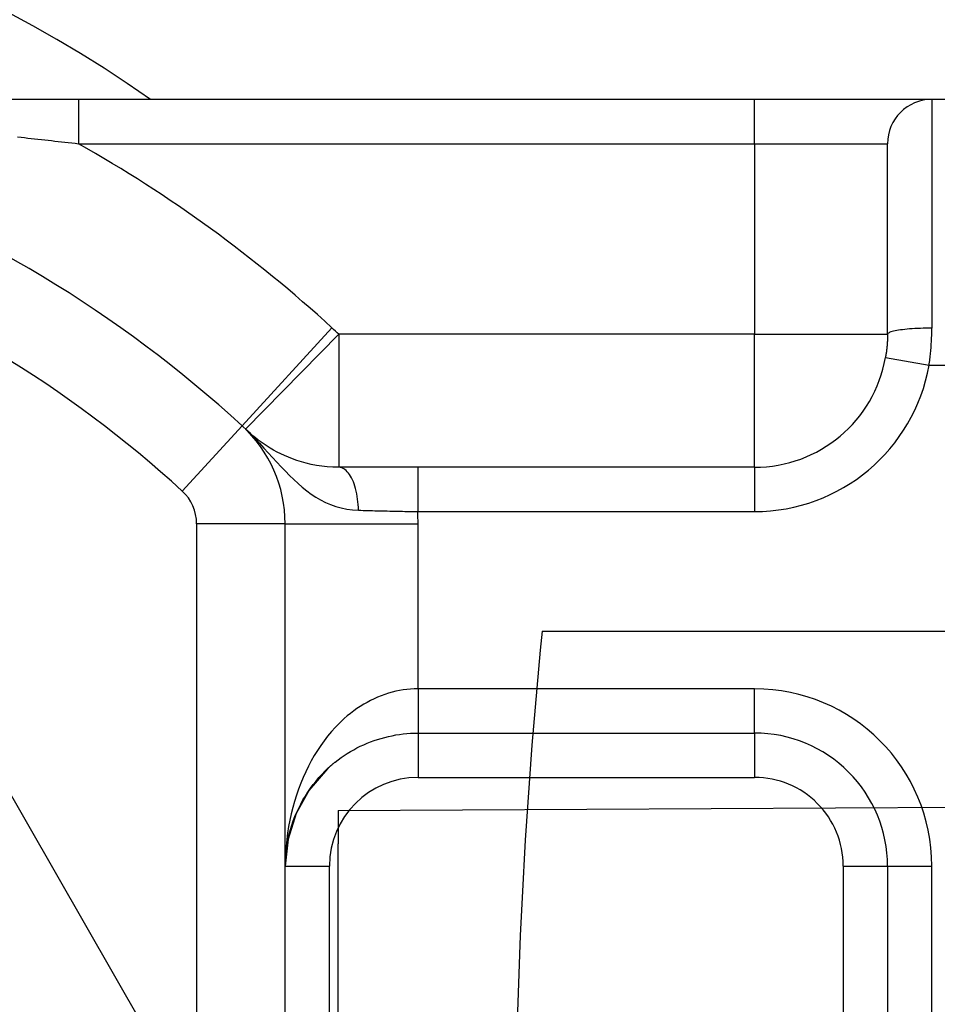
# Model space of a CAD drawing. Units: inches. Extents: x 0.98 to 7.37, y 0.79 to 10.26.
# Drawn here: x 2.59 to 2.68, y 4.67 to 4.77 of the extents above; entities that cross this region are included whole.
import ezdxf

# ---------------------------------------------------------------- set-up
doc = ezdxf.new("R2010")
doc.units = ezdxf.units.IN
doc.header["$MEASUREMENT"] = 0
doc.styles.add('SLDTEXTSTYLE0', font='TXT', dxfattribs={"width": 0.605})
doc.dimstyles.new('SLDDIMSTYLE0', dxfattribs={"dimtxt": 0.08089192708333333, "dimasz": 0.13, "dimexe": 0, "dimexo": 0.0625, "dimgap": 0.02022298177083333, "dimtad": 1, "dimlfac": 4.5, "dimrnd": 1e-09, "dimzin": 12, "dimdsep": 46, "dimtxsty": 'SLDTEXTSTYLE0', "dimsah": 1, "dimcen": 0.09, "dimadec": 0, "dimazin": 3, "dimtfac": 1, "dimtofl": 0, "dimtmove": 0, "dimatfit": 3, "dimfxl": 0, "dimfrac": 2, "dimtolj": 1, "dimtzin": 12, "dimarcsym": 0})

# ---------------------------------------------------------------- blocks, each defined once
blk = doc.blocks.new('SW_SYMBOL_MOD_BOX')
at = {"color": 0, "linetype": 'Continuous', "lineweight": 0}
for p, q in [((7.874015748031496, 7.874015748031496), (7.874015748031496, 31.49606299212599)), ((7.874015748031496, 31.49606299212599), (31.49606299212599, 31.49606299212599)), ((31.49606299212599, 31.49606299212599), (31.49606299212599, 7.874015748031496)), ((7.874015748031496, 7.874015748031496), (31.49606299212599, 7.874015748031496))]:
    blk.add_line(p, q, dxfattribs=at)
blk = doc.blocks.new('_D')
at = {"color": 7, "linetype": 'Continuous', "lineweight": 0}
for p, q in [((2.681089201976432, 5.748739109022581), (2.035871919637544, 5.748739109022581)), ((2.075241998377702, 5.748739109022581), (2.075241998377701, 3.561512512347163)), ((1.932495079902282, 5.020909778135377), (1.932495079902282, 5.039428296812035)), ((1.932495079902282, 5.039428296812035), (2.056723473971939, 5.039428296812037)), ((2.056723473971939, 5.039428296812037), (2.056723473971939, 5.020909778135378)), ((1.932495079902285, 4.604243105046007), (1.932495079902285, 4.585724586369349)), ((2.056723473971942, 4.585724586369349), (2.056723473971942, 4.604243105046008)), ((1.932495079902285, 4.585724586369349), (2.056723473971942, 4.585724586369349)), ((2.681089201976423, 3.561512512347163), (2.035871919637543, 3.561512512347163))]:
    blk.add_line(p, q, dxfattribs=at)
for points in [[(2.075241998377702, 5.748739109022581), (2.055241998377701, 5.618739109022581), (2.095241998377702, 5.618739109022581)], [(2.075241998377701, 3.561512512347163), (2.095241998377701, 3.691512512347163), (2.055241998377701, 3.691512512347163)]]:
    blk.add_solid(points, dxfattribs=at)
at = {"color": 7, "linetype": 'Continuous', "lineweight": 0, "xscale": 0.002728526715850659, "yscale": 0.002728526715850659, "zscale": 0.002728526715850659, "rotation": 90.0000000000004}
blk.add_blockref('SW_SYMBOL_MOD_BOX', (2.04467898710642, 4.126696799930841), dxfattribs=at)
at = {"color": 7, "linetype": 'Continuous', "lineweight": 0, "char_height": 0.08333333333333333, "attachment_point": 1, "rotation": 90.00000000000041, "style": 'SLDTEXTSTYLE0'}
for s, insert in [('250mm', (1.949301164615919, 4.627391252532465)), ('9.84in', (1.949301164615921, 4.269366554297664))]:
    blk.add_mtext(s, dxfattribs=dict(at, insert=insert))

msp = doc.modelspace()

# ---------------------------------------------------------------- linework, layer by layer
at = {"color": 7, "linetype": 'Continuous'}
for p, q in [((2.591963445941889, 4.76011269149704), (2.583516158873818, 4.76011269149704)), ((2.591963445941889, 4.76011269149704), (2.591963446152602, 4.755738234131887)), ((2.658754582584238, 4.760112687325237), (2.591963445941889, 4.76011269149704)), ((2.658754582584238, 4.755738234131887), (2.658754582584238, 4.760112687325237)), ((2.676252395357642, 4.760112687325242), (2.658754582584238, 4.760112687325237)), ((2.676252395357642, 4.760112687325242), (2.676252397443544, 4.737527182688259)), ((2.693750208131045, 4.760112687325242), (2.676252395357642, 4.760112687325242)), ((2.585964251482133, 4.756406273395382), (2.58629912737658, 4.756369832690422)), ((2.58629912737658, 4.756369832690422), (2.586633841613637, 4.756333308549388)), ((2.586633841613637, 4.756333308549388), (2.586968394193302, 4.756296690542773)), ((2.586968394193302, 4.756296690542773), (2.58730277990082, 4.756259989100085)), ((2.58730277990082, 4.756259989100085), (2.587636988306682, 4.756223204221323)), ((2.587636988306682, 4.756223204221323), (2.587971019410889, 4.756186325476979)), ((2.587971019410889, 4.756186325476979), (2.588304862783932, 4.756149384155581)), ((2.588304862783932, 4.756149384155581), (2.58863851842581, 4.756112348968599)), ((2.58863851842581, 4.756112348968599), (2.588971975907014, 4.756075251204563)), ((2.588971975907014, 4.756075251204563), (2.589305235227544, 4.756038070004454)), ((2.589305235227544, 4.756038070004454), (2.589638285957892, 4.75600082622729)), ((2.589638285957892, 4.75600082622729), (2.589971128098056, 4.755963509443562)), ((2.589971128098056, 4.755963509443562), (2.590303751218528, 4.755926119653269)), ((2.590303751218528, 4.755926119653269), (2.590636155319309, 4.755888667285922)), ((2.590636155319309, 4.755888667285922), (2.590968329970888, 4.755851152341521)), ((2.590968329970888, 4.755851152341521), (2.591300275173265, 4.755813574820063)), ((2.591300275173265, 4.755813574820063), (2.591631980496933, 4.755775934721552)), ((2.591631980496933, 4.755775934721552), (2.591963446152602, 4.755738234131887)), ((2.591963446152602, 4.755738234131887), (2.658754582584238, 4.755738234131887)), ((2.658754582584238, 4.755738234131887), (2.671877942164291, 4.755738234131892)), ((2.658754582584238, 4.755738234131887), (2.658754582584238, 4.736916982012106)), ((2.671877942164291, 4.736916982012098), (2.671877942164291, 4.755738234131892)), ((2.617004801306899, 4.737557789124677), (2.608133410230783, 4.727887164168572)), ((2.672114656561598, 4.73711301645052), (2.672030740731, 4.737074818373269)), ((2.67221587494787, 4.737150390596549), (2.672114656561598, 4.73711301645052)), ((2.672333916132396, 4.737186784368718), (2.67221587494787, 4.737150390596549)), ((2.672468289928247, 4.737222036109634), (2.672333916132396, 4.737186784368718)), ((2.672618495718983, 4.737255984161909), (2.672468289928247, 4.737222036109634)), ((2.672784064176692, 4.737288477297656), (2.672618495718983, 4.737255984161909)), ((2.672964484255427, 4.737319353859486), (2.672784064176692, 4.737288477297656)), ((2.673159286627276, 4.737348446975252), (2.672964484255427, 4.737319353859486)), ((2.673367866380707, 4.737375621061334), (2.673159286627276, 4.737348446975252)), ((2.673589190994317, 4.737400787466907), (2.673367866380707, 4.737375621061334)), ((2.673822123651608, 4.737423883614913), (2.673589190994317, 4.737400787466907)), ((2.674065517106571, 4.737444836498789), (2.673822123651608, 4.737423883614913)), ((2.674318224113205, 4.737463578326726), (2.674065517106571, 4.737444836498789)), ((2.674579118284518, 4.73748004652167), (2.674318224113205, 4.737463578326726)), ((2.674847052374506, 4.7374941628623), (2.674579118284518, 4.73748004652167)), ((2.675120889566671, 4.737505869986317), (2.674847052374506, 4.7374941628623)), ((2.675399482615007, 4.737515094887159), (2.675120889566671, 4.737505869986317)), ((2.675681694703017, 4.737521764558258), (2.675399482615007, 4.737515094887159)), ((2.675966378584695, 4.737525816422561), (2.675681694703017, 4.737521764558258)), ((2.676252397443544, 4.737527182688259), (2.675966378584695, 4.737525816422561)), ((2.676248215210375, 4.737069692269524), (2.676250540990915, 4.737222296847364)), ((2.676250540990915, 4.737222296847364), (2.676251928115632, 4.737374797130112)), ((2.676251928115632, 4.737374797130112), (2.676252397443544, 4.737527182688259)), ((2.608470490806654, 4.727566761574121), (2.617678959882324, 4.736916982012095)), ((2.658754582584238, 4.736916982012106), (2.617678959882324, 4.736916982012095)), ((2.617678959882324, 4.736916982012095), (2.617678959882324, 4.723793622432046)), ((2.658754582584238, 4.736916982012106), (2.671877942164291, 4.736916982012098)), ((2.658754582584238, 4.723793622432052), (2.658754582584238, 4.736916982012106)), ((2.671855629272422, 4.736153527682765), (2.671849694881717, 4.736057956875695)), ((2.671860854456504, 4.736249088060324), (2.671855629272422, 4.736153527682765)), ((2.671865391292983, 4.73634463279362), (2.671860854456504, 4.736249088060324)), ((2.671869229352349, 4.736440146238388), (2.671865391292983, 4.73634463279362)), ((2.671872368634603, 4.736535617965121), (2.671869229352349, 4.736440146238388)), ((2.671874809139743, 4.736631047973817), (2.671872368634603, 4.736535617965121)), ((2.67187655086777, 4.736726425834966), (2.671874809139743, 4.736631047973817)), ((2.671877593818685, 4.736821741119061), (2.67187655086777, 4.736726425834966)), ((2.671877942164291, 4.736916982012098), (2.671877593818685, 4.736821741119061)), ((2.671887741731085, 4.736956881483835), (2.671877942164291, 4.736916982012098)), ((2.671916798343569, 4.736996591839912), (2.671887741731085, 4.736956881483835)), ((2.671964628072518, 4.737035958022187), (2.671916798343569, 4.736996591839912)), ((2.672030740731, 4.737074818373269), (2.671964628072518, 4.737035958022187)), ((2.676205892262257, 4.735999822791711), (2.676214736486013, 4.73615274546958)), ((2.676214736486013, 4.73615274546958), (2.676222642053947, 4.736305662932693)), ((2.676222642053947, 4.736305662932693), (2.676229619395566, 4.736458559536789)), ((2.676229619395566, 4.736458559536789), (2.676235658081363, 4.736611424852358)), ((2.676235658081363, 4.736611424852358), (2.676240768540844, 4.736764243235134)), ((2.676240768540844, 4.736764243235134), (2.676244961203521, 4.736917004255611)), ((2.676244961203521, 4.736917004255611), (2.676248215210375, 4.737069692269524)), ((2.671764892542843, 4.735198674831825), (2.671751980810519, 4.735103448198557)), ((2.671777115927563, 4.735293969256901), (2.671764892542843, 4.735198674831825)), ((2.671788630105661, 4.735389331473787), (2.671777115927563, 4.735293969256901)), ((2.671799455936156, 4.735484751052973), (2.671788630105661, 4.735389331473787)), ((2.671809572560028, 4.735580212350197), (2.671799455936156, 4.735484751052973)), ((2.671818990406788, 4.73567572058021), (2.671809572560028, 4.735580212350197)), ((2.671827719905944, 4.735771254883998), (2.671818990406788, 4.73567572058021)), ((2.671835740198479, 4.735866810046803), (2.671827719905944, 4.735771254883998)), ((2.671843072143409, 4.735962380853872), (2.671835740198479, 4.735866810046803)), ((2.671849694881717, 4.736057956875695), (2.671843072143409, 4.735962380853872)), ((2.676133313308102, 4.735082943783575), (2.676147737319253, 4.73523561093847)), ((2.676147737319253, 4.73523561093847), (2.676161233104089, 4.735388356314683)), ((2.676161233104089, 4.735388356314683), (2.676173800662611, 4.735541164267951)), ((2.676173800662611, 4.735541164267951), (2.67618542956531, 4.73569401915401)), ((2.67618542956531, 4.73569401915401), (2.676196130241696, 4.735846910543351)), ((2.676196130241696, 4.735846910543351), (2.676205892262257, 4.735999822791711)), ((2.671693314821566, 4.734723454247539), (2.671676905559492, 4.734628721626883)), ((2.671676905559492, 4.734628721626883), (2.675984346551243, 4.733865968165145)), ((2.671709032091851, 4.734818300203722), (2.671693314821566, 4.734723454247539)), ((2.671724050585022, 4.734913255669752), (2.671709032091851, 4.734818300203722)), ((2.671738359871572, 4.735008310216118), (2.671724050585022, 4.734913255669752)), ((2.671751980810519, 4.735103448198557), (2.671738359871572, 4.735008310216118)), ((2.676027182623022, 4.734169297923276), (2.676047207280585, 4.734321224583021)), ((2.676047207280585, 4.734321224583021), (2.676066293282324, 4.734473307685404)), ((2.676066293282324, 4.734473307685404), (2.676084451057748, 4.734625531586159)), ((2.676084451057748, 4.734625531586159), (2.676101670177351, 4.734777891070534)), ((2.676101670177351, 4.734777891070534), (2.676117961070638, 4.734930365279508)), ((2.676117961070638, 4.734930365279508), (2.676133313308102, 4.735082943783575)), ((2.675984346551243, 4.733865968165145), (2.676006229739146, 4.734017538135677)), ((2.675984346551243, 4.733865968165145), (2.694018256935079, 4.733865968165145)), ((2.676006229739146, 4.734017538135677), (2.676027182623022, 4.734169297923276)), ((2.602219149513373, 4.721440080864494), (2.608133410230783, 4.727887164168572)), ((2.608708012447969, 4.727338746430394), (2.608470490806654, 4.727566761574121)), ((2.608470490806654, 4.727566761574121), (2.608934244145632, 4.727102622343304)), ((2.608952375847284, 4.727115163828053), (2.608708012447969, 4.727338746430394)), ((2.608934244145632, 4.727102622343304), (2.60939011799045, 4.726633393512023)), ((2.609204316284995, 4.726895966834309), (2.608952375847284, 4.727115163828053)), ((2.609464610759533, 4.726681113731125), (2.609204316284995, 4.726895966834309)), ((2.60939011799045, 4.726633393512023), (2.609838706823128, 4.726161463437874)), ((2.609734020625065, 4.726470562800465), (2.609464610759533, 4.726681113731125)), ((2.610013328094777, 4.7262642827538), (2.609734020625065, 4.726470562800465)), ((2.609838706823128, 4.726161463437874), (2.610280615555197, 4.725689230907959)), ((2.610303299737593, 4.726062216228829), (2.610013328094777, 4.7262642827538)), ((2.610280615555197, 4.725689230907959), (2.610716428239171, 4.725219084279874)), ((2.610604702122433, 4.725864337151782), (2.610303299737593, 4.726062216228829)), ((2.610918312247731, 4.725670593375112), (2.610604702122433, 4.725864337151782)), ((2.611244907111915, 4.725480958825045), (2.610918312247731, 4.725670593375112)), ((2.61158551402164, 4.72529570466882), (2.611244907111915, 4.725480958825045)), ((2.606260818369748, 4.654896142582619), (2.565996187688983, 4.725095864873282)), ((2.610716428239171, 4.725219084279874), (2.611146749786578, 4.724753406696458)), ((2.611146749786578, 4.724753406696458), (2.611572169464686, 4.72429460215957)), ((2.611941540960638, 4.72511554011306), (2.61158551402164, 4.72529570466882)), ((2.612314427201173, 4.724941216082421), (2.611941540960638, 4.72511554011306)), ((2.612705606800751, 4.724773483501564), (2.612314427201173, 4.724941216082421)), ((2.613116456454581, 4.724613124583673), (2.612705606800751, 4.724773483501564)), ((2.613547435061064, 4.724461536882975), (2.613116456454581, 4.724613124583673)), ((2.61399820887591, 4.724320618570134), (2.613547435061064, 4.724461536882975)), ((2.611572169464686, 4.72429460215957), (2.611993286970272, 4.72384505381205)), ((2.611993286970272, 4.72384505381205), (2.612410696785354, 4.723407160441001)), ((2.614468433725313, 4.72419228346008), (2.61399820887591, 4.724320618570134)), ((2.614957765435474, 4.724078440152986), (2.614468433725313, 4.72419228346008)), ((2.615465859832592, 4.723981007678533), (2.614957765435474, 4.724078440152986)), ((2.615992372742862, 4.723901894636898), (2.615465859832592, 4.723981007678533)), ((2.616536959992484, 4.723843020057763), (2.615992372742862, 4.723901894636898)), ((2.617099266978147, 4.723806292541302), (2.616536959992484, 4.723843020057763)), ((2.617678959882324, 4.723793622432046), (2.617099266978147, 4.723806292541302)), ((2.625481171454299, 4.723793622432052), (2.617678959882324, 4.723793622432046)), ((2.617803749032503, 4.723784202840927), (2.617678959882324, 4.723793622432046)), ((2.617927974915954, 4.723756251756414), (2.617803749032503, 4.723784202840927)), ((2.618051168277999, 4.723710221117794), (2.617927974915954, 4.723756251756414)), ((2.618172838931708, 4.72364655939396), (2.618051168277999, 4.723710221117794)), ((2.618292507119661, 4.723565725483316), (2.618172838931708, 4.72364655939396)), ((2.618409693084437, 4.723468167854755), (2.618292507119661, 4.723565725483316)), ((2.625481171454299, 4.723793622432052), (2.625481171457451, 4.719419169238703)), ((2.658754582584238, 4.723793622432052), (2.625481171454299, 4.723793622432052)), ((2.658754582584238, 4.723793622432052), (2.658754582584238, 4.719419169238703)), ((2.612410696785354, 4.723407160441001), (2.612825160264104, 4.722983336477792)), ((2.612825160264104, 4.722983336477792), (2.613239691534663, 4.722576038071827)), ((2.613239691534663, 4.722576038071827), (2.613657351657965, 4.722186933944569)), ((2.618523917068616, 4.723354334977168), (2.618409693084437, 4.723468167854755)), ((2.618634699314776, 4.723224690963717), (2.618523917068616, 4.723354334977168)), ((2.618741549635987, 4.723079679068536), (2.618634699314776, 4.723224690963717)), ((2.618843998704339, 4.722919752975275), (2.618741549635987, 4.723079679068536)), ((2.618941545903391, 4.722745366367582), (2.618843998704339, 4.722919752975275)), ((2.619033732334742, 4.722556972929104), (2.618941545903391, 4.722745366367582)), ((2.619120109529498, 4.722355125423827), (2.619033732334742, 4.722556972929104)), ((2.613657351657965, 4.722186933944569), (2.614080841876882, 4.721817546804353)), ((2.614080841876882, 4.721817546804353), (2.61451286343428, 4.721469383715251)), ((2.61920041674993, 4.7221407937961), (2.619120109529498, 4.722355125423827)), ((2.619274434976347, 4.721915047070612), (2.61920041674993, 4.7221407937961)), ((2.619341966048074, 4.721678954272051), (2.619274434976347, 4.721915047070612)), ((2.619402780515911, 4.721433584425102), (2.619341966048074, 4.721678954272051)), ((2.61451286343428, 4.721469383715251), (2.61495635745174, 4.721144056036428)), ((2.61495635745174, 4.721144056036428), (2.615414077319676, 4.720843555804128)), ((2.615414077319676, 4.720843555804128), (2.615886461077474, 4.72056969253819)), ((2.615886461077474, 4.72056969253819), (2.616373738174333, 4.720324218396151)), ((2.619456659360164, 4.721180006554456), (2.619402780515911, 4.721433584425102)), ((2.619503404420161, 4.720919289684798), (2.619456659360164, 4.721180006554456)), ((2.619542796676209, 4.720652508055571), (2.619503404420161, 4.720919289684798)), ((2.619574606679108, 4.720380725476709), (2.619542796676209, 4.720652508055571)), ((2.616373738174333, 4.720324218396151), (2.616876117200437, 4.720108890750301)), ((2.616876117200437, 4.720108890750301), (2.617393838034497, 4.719925477402439)), ((2.617393838034497, 4.719925477402439), (2.617927098837185, 4.719775725295352)), ((2.617927098837185, 4.719775725295352), (2.618476149916722, 4.719661407445591)), ((2.618476149916722, 4.719661407445591), (2.619041189433782, 4.71958427079594)), ((2.619598636268183, 4.720105010972897), (2.619574606679108, 4.720380725476709)), ((2.619614655994233, 4.719826443998334), (2.619598636268183, 4.720105010972897)), ((2.619622457267075, 4.719546077933442), (2.619614655994233, 4.719826443998334)), ((2.619041189433782, 4.71958427079594), (2.619622457267075, 4.719546077933442)), ((2.619622457267075, 4.719546077933442), (2.61985031075341, 4.719539184027896)), ((2.61985031075341, 4.719539184027896), (2.620080239712066, 4.719532446564987)), ((2.620080239712066, 4.719532446564987), (2.620312139847951, 4.719525865544716)), ((2.620312139847951, 4.719525865544716), (2.6205459381545, 4.719519440967082)), ((2.6205459381545, 4.719519440967082), (2.620781540766133, 4.719513167617329)), ((2.620781540766133, 4.719513167617329), (2.621018853817264, 4.719507040280705)), ((2.621018853817264, 4.719507040280705), (2.621257783442314, 4.719501064171964)), ((2.621257783442314, 4.719501064171964), (2.621498256634718, 4.719495223646842)), ((2.621498256634718, 4.719495223646842), (2.621740158669874, 4.719489529134847)), ((2.621740158669874, 4.719489529134847), (2.621983426970729, 4.719483970206472)), ((2.621983426970729, 4.719483970206472), (2.622227957242191, 4.71947855207647)), ((2.622227957242191, 4.71947855207647), (2.622473666048186, 4.719473259100578)), ((2.622473666048186, 4.719473259100578), (2.622720459523133, 4.719468101708305)), ((2.622720459523133, 4.719468101708305), (2.622968243801449, 4.719463069470141)), ((2.622968243801449, 4.719463069470141), (2.62321693544706, 4.719458162386087)), ((2.62321693544706, 4.719458162386087), (2.623466440594385, 4.719453375241389)), ((2.623466440594385, 4.719453375241389), (2.62371667580735, 4.719448708036046)), ((2.62371667580735, 4.719448708036046), (2.623967557649882, 4.719444160770058)), ((2.623967557649882, 4.719444160770058), (2.624218971397381, 4.719439728228671)), ((2.624218971397381, 4.719439728228671), (2.624470854472792, 4.719435399982374)), ((2.624470854472792, 4.719435399982374), (2.624723102581022, 4.719431186460679)), ((2.624723102581022, 4.719431186460679), (2.624975632285999, 4.719427077234075)), ((2.624975632285999, 4.719427077234075), (2.625228349722141, 4.719423072302562)), ((2.625228349722141, 4.719423072302562), (2.625481171457451, 4.719419169238703)), ((2.625481171457451, 4.719419169238703), (2.658754582584238, 4.719419169238703)), ((2.61238537873472, 4.718216539212451), (2.603636472348019, 4.718216539212452)), ((2.603636472348019, 4.718216539212452), (2.603636472348019, 4.557039456610416)), ((2.61238537873472, 4.557039456610413), (2.61238537873472, 4.718216539212451)), ((2.61238537873472, 4.718216539212451), (2.625508738314773, 4.718216539212445)), ((2.625508738314773, 4.7019213564653), (2.625508738314773, 4.718216539212445)), ((2.637763801950843, 4.707619249005027), (2.824977209236882, 4.707619249005027)), ((2.621872467422914, 4.70122963317102), (2.621519616269451, 4.701086894908833)), ((2.622228155402865, 4.701359365835301), (2.621872467422914, 4.70122963317102)), ((2.622586377753539, 4.701475978177073), (2.622228155402865, 4.701359365835301)), ((2.622946842448679, 4.701579339827475), (2.622586377753539, 4.701475978177073)), ((2.623309278321048, 4.70166933084715), (2.622946842448679, 4.701579339827475)), ((2.623673372485371, 4.70174581565248), (2.623309278321048, 4.70166933084715)), ((2.624038843344902, 4.70180867430411), (2.623673372485371, 4.70174581565248)), ((2.624405409302894, 4.701857786862683), (2.624038843344902, 4.70180867430411)), ((2.62477276790358, 4.701893017744581), (2.624405409302894, 4.701857786862683)), ((2.625140647979724, 4.701914252225206), (2.62477276790358, 4.701893017744581)), ((2.625508738314773, 4.7019213564653), (2.625140647979724, 4.701914252225206)), ((2.625508738314773, 4.7019213564653), (2.625508736646051, 4.697546903092008)), ((2.658754582584238, 4.7019213564653), (2.625508738314773, 4.7019213564653)), ((2.658754582584238, 4.697546903271948), (2.658754582584238, 4.7019213564653)), ((2.619807831362654, 4.700182609532993), (2.619478008565388, 4.699964512852465)), ((2.620142222284927, 4.700388467184538), (2.619807831362654, 4.700182609532993)), ((2.620480878876441, 4.700581945008724), (2.620142222284927, 4.700388467184538)), ((2.620823529969958, 4.700762928280954), (2.620480878876441, 4.700581945008724)), ((2.621169862680204, 4.700931286632359), (2.620823529969958, 4.700762928280954)), ((2.621519616269451, 4.701086894908833), (2.621169862680204, 4.700931286632359)), ((2.618518806609134, 4.699237977601018), (2.618210124426909, 4.698972139842368)), ((2.618833204162372, 4.699492071732367), (2.618518806609134, 4.699237977601018)), ((2.619153035489875, 4.699734286652799), (2.618833204162372, 4.699492071732367)), ((2.619478008565388, 4.699964512852465), (2.619153035489875, 4.699734286652799)), ((2.617611074280521, 4.698405726237479), (2.61732129036887, 4.698105400699458)), ((2.617907449641952, 4.698694681003152), (2.617611074280521, 4.698405726237479)), ((2.618210124426909, 4.698972139842368), (2.617907449641952, 4.698694681003152)), ((2.616582443081874, 4.697250582485502), (2.616232115869625, 4.696795209257123)), ((2.616945598590374, 4.697687581526141), (2.616582443081874, 4.697250582485502)), ((2.61732129036887, 4.698105400699458), (2.616945598590374, 4.697687581526141)), ((2.622586377753539, 4.697212869380424), (2.622946842448679, 4.697290391921914)), ((2.622946842448679, 4.697290391921914), (2.623309278321048, 4.697357881275605)), ((2.623309278321048, 4.697357881275605), (2.623673372485371, 4.697415246183291)), ((2.623673372485371, 4.697415246183291), (2.624038843344902, 4.69746239277939)), ((2.624038843344902, 4.69746239277939), (2.624405409302894, 4.697499224590943)), ((2.624405409302894, 4.697499224590943), (2.62477276790358, 4.697525650359744)), ((2.62477276790358, 4.697525650359744), (2.625140647979724, 4.697541573612835)), ((2.625140647979724, 4.697541573612835), (2.625508736646051, 4.697546903092008)), ((2.625508736646051, 4.697546903092008), (2.658754582584238, 4.697546903271948)), ((2.625508736646051, 4.697546903092008), (2.625508738314773, 4.693172450078595)), ((2.658754582584238, 4.697546903271948), (2.658754582584238, 4.693172450078595)), ((2.615894950697919, 4.696322277950096), (2.615571239593013, 4.695832594244001)), ((2.616232115869625, 4.696795209257123), (2.615894950697919, 4.696322277950096)), ((2.619807831362654, 4.696242844201053), (2.620142222284927, 4.696397234832334)), ((2.620142222284927, 4.696397234832334), (2.620480878876441, 4.696542345807852)), ((2.620480878876441, 4.696542345807852), (2.620823529969958, 4.696678080654646)), ((2.620823529969958, 4.696678080654646), (2.621169862680204, 4.696804350721889)), ((2.621169862680204, 4.696804350721889), (2.621519616269451, 4.696921056929245)), ((2.621519616269451, 4.696921056929245), (2.621872467422914, 4.697028108018507)), ((2.621872467422914, 4.697028108018507), (2.622228155402865, 4.697125410124094)), ((2.622228155402865, 4.697125410124094), (2.622586377753539, 4.697212869380424)), ((2.615261285010672, 4.695326971640553), (2.61496539983617, 4.694806215819331)), ((2.615571239593013, 4.695832594244001), (2.615261285010672, 4.695326971640553)), ((2.617907449641952, 4.695126897151828), (2.618210124426909, 4.695334991933084)), ((2.618210124426909, 4.695334991933084), (2.618518806609134, 4.695534370252071)), ((2.618518806609134, 4.695534370252071), (2.618833204162372, 4.695724938243206)), ((2.618833204162372, 4.695724938243206), (2.619153035489875, 4.695906602040907)), ((2.619153035489875, 4.695906602040907), (2.619478008565388, 4.696079270386968)), ((2.619478008565388, 4.696079270386968), (2.619807831362654, 4.696242844201053)), ((2.61496539983617, 4.694806215819331), (2.614683896954782, 4.694271142889428)), ((2.616862402395908, 4.694298723726366), (2.616888872490124, 4.694322046716196)), ((2.616888872490124, 4.694322046716196), (2.616915415590903, 4.694345294092085)), ((2.616915415590903, 4.694345294092085), (2.616942021268737, 4.69436846846141)), ((2.616942021268737, 4.69436846846141), (2.616968689523626, 4.694391564609417)), ((2.616968689523626, 4.694391564609417), (2.616995430785079, 4.694414590358235)), ((2.616995430785079, 4.694414590358235), (2.617022224194078, 4.694437537885737)), ((2.617022224194078, 4.694437537885737), (2.617049090609641, 4.694460409799295)), ((2.617049090609641, 4.694460409799295), (2.617076019602258, 4.694483208706291)), ((2.617076019602258, 4.694483208706291), (2.61710302160144, 4.694505929391968)), ((2.61710302160144, 4.694505929391968), (2.617130075748168, 4.694528574463702)), ((2.617130075748168, 4.694528574463702), (2.617157202901459, 4.69455114131412)), ((2.617157202901459, 4.69455114131412), (2.617184392631805, 4.694573635157973)), ((2.617184392631805, 4.694573635157973), (2.617211644939207, 4.69459604817313)), ((2.617211644939207, 4.69459604817313), (2.617238959823663, 4.694618388181723)), ((2.617238959823663, 4.694618388181723), (2.617266337285173, 4.69464064736162)), ((2.617266337285173, 4.69464064736162), (2.617293787753249, 4.694662830927576)), ((2.617293787753249, 4.694662830927576), (2.61732129036887, 4.694684936272212)), ((2.61732129036887, 4.694684936272212), (2.617611074280521, 4.694910179773884)), ((2.617611074280521, 4.694910179773884), (2.617907449641952, 4.695126897151828)), ((2.614417068392763, 4.693722558530426), (2.614165237464899, 4.693161273636659)), ((2.614683896954782, 4.694271142889428), (2.614417068392763, 4.693722558530426)), ((2.616553991380921, 4.694017106120347), (2.614729536486809, 4.691872478332305)), ((2.616678916041484, 4.694133405576876), (2.61565613579747, 4.693080572702255)), ((2.61572669142685, 4.693160160286556), (2.616032703654734, 4.693495768854022)), ((2.616032703654734, 4.693495768854022), (2.616350198772187, 4.693820345608186)), ((2.616350198772187, 4.693820345608186), (2.616678916041484, 4.694133405576876)), ((2.616678916041484, 4.694133405576876), (2.616553991380921, 4.694017106120347)), ((2.616678916041484, 4.694133405576876), (2.616704937666806, 4.694157242220032)), ((2.616704937666806, 4.694157242220032), (2.616731011439674, 4.694181005856623)), ((2.616731011439674, 4.694181005856623), (2.616757158219106, 4.694204696486651)), ((2.616757158219106, 4.694204696486651), (2.616783367575592, 4.694228314110115)), ((2.616783367575592, 4.694228314110115), (2.616809649938643, 4.694251856119637)), ((2.616809649938643, 4.694251856119637), (2.616835994878748, 4.694275327729971)), ((2.616835994878748, 4.694275327729971), (2.616862402395908, 4.694298723726366)), ((2.613928696197444, 4.692588099102465), (2.613707757475673, 4.692003848429557)), ((2.614165237464899, 4.693161273636659), (2.613928696197444, 4.692588099102465)), ((2.61565613579747, 4.693080572702255), (2.614795722151857, 4.691969454515766)), ((2.614879950867728, 4.692091990818734), (2.615150064725128, 4.692457784993048)), ((2.615150064725128, 4.692457784993048), (2.615432391537738, 4.692814002270588)), ((2.615432391537738, 4.692814002270588), (2.61572669142685, 4.693160160286556)), ((2.625508738314773, 4.693172450078595), (2.658754582584238, 4.693172450078595)), ((2.61350273418486, 4.691409324690138), (2.613313928780771, 4.690805343993301)), ((2.614729536486809, 4.691872478332305), (2.613450565780107, 4.689528216702304)), ((2.614795722151857, 4.691969454515766), (2.613480644484487, 4.689598240426752)), ((2.613707757475673, 4.692003848429557), (2.61350273418486, 4.691409324690138)), ((2.614377321533405, 4.691333614275861), (2.614622279414741, 4.691717104719821)), ((2.614622279414741, 4.691717104719821), (2.614879950867728, 4.692091990818734)), ((2.613313928780771, 4.690805343993301), (2.61314165414868, 4.690192714626003)), ((2.613721096817872, 4.69013636398808), (2.613926485141504, 4.690542757634127)), ((2.613926485141504, 4.690542757634127), (2.614145306672919, 4.690942001851654)), ((2.614145306672919, 4.690942001851654), (2.614377321533405, 4.691333614275861)), ((2.617634722566741, 4.689896896821852), (2.81057432187749, 4.690907135433593)), ((2.613450565780107, 4.689528216702304), (2.612659852544123, 4.687022738327284)), ((2.613480644484487, 4.689598240426752), (2.612667653816965, 4.687059609249533)), ((2.612986202314843, 4.689572247482581), (2.612847886164535, 4.688944750849995)), ((2.61314165414868, 4.690192714626003), (2.612986202314843, 4.689572247482581)), ((2.61335161059732, 4.689304068299128), (2.61352939201024, 4.689723305885689)), ((2.61352939201024, 4.689723305885689), (2.613721096817872, 4.69013636398808)), ((2.617634722566741, 4.689896896821852), (2.617634722566741, 4.686621873676944)), ((2.612847886164535, 4.688944750849995), (2.612727023797785, 4.688311038229957)), ((2.61303881918849, 4.68844900238433), (2.61318800288733, 4.688879138807949)), ((2.61318800288733, 4.688879138807949), (2.61335161059732, 4.689304068299128)), ((2.612623912455602, 4.687671915302048), (2.612538859808508, 4.687028195567984)), ((2.612727023797785, 4.688311038229957), (2.612623912455602, 4.687671915302048)), ((2.612680210945979, 4.687132203847952), (2.612784672909595, 4.687575051235844)), ((2.612784672909595, 4.687575051235844), (2.612904288950002, 4.688014144000444)), ((2.612904288950002, 4.688014144000444), (2.61303881918849, 4.68844900238433)), ((2.612667653816965, 4.687059609249533), (2.6123853791519, 4.684423542990446)), ((2.612659852544123, 4.687022738327284), (2.6123853791519, 4.684423542990446)), ((2.612538859808508, 4.687028195567984), (2.612472173527022, 4.68638068731472)), ((2.612517724408222, 4.686237203342629), (2.612591142937863, 4.686686094631073)), ((2.612591142937863, 4.686686094631073), (2.612680210945979, 4.687132203847952)), ((2.617634722566741, 4.588634122145885), (2.617634722566741, 4.686621873676944)), ((2.612424156066909, 4.685730204043973), (2.612395125528198, 4.685077551435325)), ((2.612418790084452, 4.685333019654504), (2.612460190021012, 4.685786014954797)), ((2.612472173527022, 4.68638068731472), (2.612424156066909, 4.685730204043973)), ((2.612460190021012, 4.685786014954797), (2.612517724408222, 4.686237203342629)), ((2.612395125528198, 4.685077551435325), (2.6123853791519, 4.684423542990446)), ((2.6123853791519, 4.684423542990446), (2.612393774906764, 4.684878702413926)), ((2.612393774906764, 4.684878702413926), (2.612418790084452, 4.685333019654504)), ((2.6123853791519, 4.684423542990446), (2.61675983192807, 4.684423543691892)), ((2.61675983192807, 4.590832452130953), (2.61675983192807, 4.684423543691892)), ((2.667503488970941, 4.684423543691892), (2.671877942164291, 4.684423543691896)), ((2.667503488970941, 4.684423543691892), (2.667503488970941, 4.590832452130953)), ((2.671877942164291, 4.684423543691896), (2.676252395357642, 4.684423543691897)), ((2.671877942164291, 4.684423543691896), (2.671877942164291, 4.590832452130956)), ((2.676252395357642, 4.590832452130956), (2.676252395357642, 4.684423543691897))]:
    msp.add_line(p, q, dxfattribs=at)
for centre, radius, start, end in [((2.525333760187038, 4.655125810684408), 0.12829271311908, 54.91882337848901, 130.9753666119859), ((2.676252395357642, 4.755738234131892), 0.004374453193350725, 90, 180), ((2.525333760187038, 4.637627997911421), 0.1356080489938712, 47.46814583010937, 60.57129282313159), ((2.525333760187038, 4.637627997911421), 0.1224846894138323, 47.46814583011465, 70.5289951897503), ((2.525333760187038, 4.637627997911421), 0.1137357830271329, 47.46814583011599, 70.52899518975094), ((2.599262019154656, 4.71821653912396), 0.0262467192253093, 45.43761601252262, 47.46814596065087), ((2.658754582584238, 4.736916982012106), 0.01312335958005395, 270.0000000000008, 349.9582671594733), ((2.658754582584238, 4.736916982012106), 0.0174978127734029, 270.0000000000008, 349.9582671594817), ((2.599262019154656, 4.71821653912396), 0.01312335964526887, 3.863462212891968e-07, 47.46814609124164), ((2.599262019154656, 4.71821653912396), 0.00437445325856998, 1.15906193025896e-06, 47.46814661353076), ((2.599262019154656, 4.71821653912396), 0.02624671916011723, 1.931614774478772e-07, 2.626224001836236), ((3.160066918542072, 4.655125810684807), 0.5249343832019292, 174.2608295227302, 180.8410301432809), ((2.658754582584238, 4.684423543691897), 0.01749781277340334, 0, 90), ((2.658754582584238, 4.684423543691897), 0.01312335958005306, 359.999999999997, 90), ((2.625508738314773, 4.684423543691892), 0.008748906386702338, 90, 180), ((2.658754582584238, 4.684423543691897), 0.008748906386702338, 359.9999999999718, 90)]:
    msp.add_arc(centre, radius, start, end, dxfattribs=at)

# ---------------------------------------------------------------- dimensions: what is measured, and where the dimension line sits
at = {"color": 7, "linetype": 'Continuous', "lineweight": 0}
dim = msp.add_linear_dim(base=(2.075241998377701, 3.561512512347163), p1=(2.720459280716589, 5.748739109022581), p2=(2.720459280716581, 3.561512512347163), angle=90.0000000000002, text='{\\fGDT;o} <>', dimstyle='SLDDIMSTYLE0', dxfattribs=at)
dim.commit()
dim.dimension.update_dxf_attribs({"geometry": '_D', "text_midpoint": (2.075241998377701, 4.590006974398836), "dimtype": 160})

doc.saveas('drawing.dxf')
